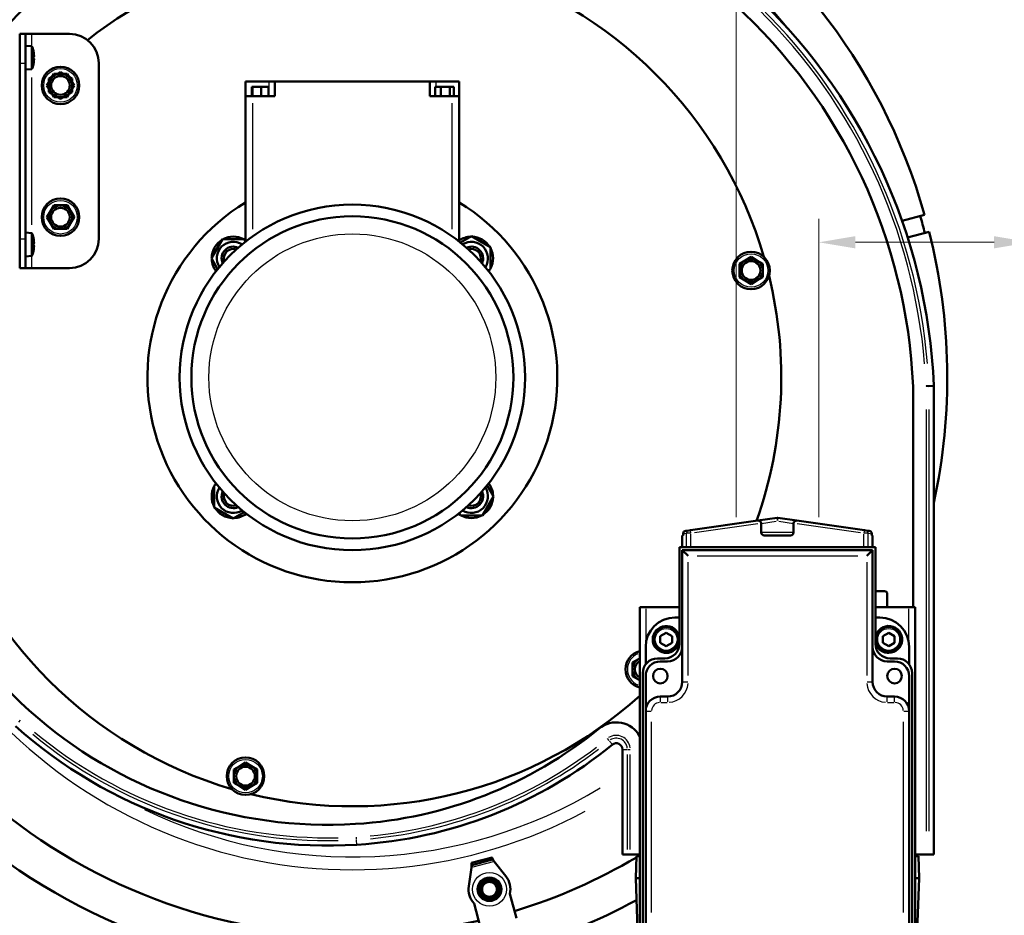
# Model space of a CAD drawing. Units: millimetres. Extents: x 0 to 2103, y 0 to 1485.
# Drawn here: x 1260 to 1596, y 642 to 947 of the extents above; entities that cross this region are included whole.
import ezdxf

# ---------------------------------------------------------------- set-up
doc = ezdxf.new("R2010")
doc.units = ezdxf.units.MM
doc.header["$LTSCALE"] = 2.5
doc.linetypes.add('DASHED', pattern=[0.2067, 0.1654, -0.0413])
for name, color, linetype, lineweight in [('Dimension (ANSI)', 7, 'Continuous', 20), ('Hidden Narrow (ANSI)', 7, 'DASHED', 25), ('Visible (ANSI)', 7, 'Continuous', 50), ('Visible Narrow (ANSI)', 7, 'Continuous', 25)]:
    doc.layers.add(name, color=color, linetype=linetype, lineweight=lineweight)
doc.styles.add('Dimension text', font='tahoma.ttf')
doc.dimstyles.new('Eclipse - mm', dxfattribs={"dimscale": 2.5, "dimtxt": 4, "dimasz": 5, "dimexe": 3.2, "dimexo": 1.6002, "dimgap": 0.8, "dimtad": 0, "dimtih": 1, "dimtoh": 1, "dimrnd": 1e-08, "dimzin": 0, "dimdsep": 46, "dimtxsty": 'Dimension text', "dimcen": 0.09, "dimdle": 10, "dimclrd": 256, "dimclre": 256, "dimclrt": 256, "dimadec": 1, "dimazin": 0, "dimtol": 1, "dimtfac": 1, "dimtdec": 0, "dimtofl": 0, "dimtmove": 0, "dimatfit": 3, "dimfxl": 1, "dimtolj": 1, "dimtzin": 0, "dimlwd": -1, "dimlwe": -1, "dimarcsym": 0})
doc.dimstyles.new('Eclipse - mm [in]', dxfattribs={"dimscale": 2.5, "dimtxt": 4, "dimasz": 5, "dimexe": 3.2, "dimexo": 1.6002, "dimgap": 0.8, "dimtad": 0, "dimtih": 1, "dimtoh": 1, "dimdec": 1, "dimrnd": 1e-08, "dimzin": 4, "dimdsep": 46, "dimtxsty": 'Dimension text', "dimcen": 0.09, "dimdle": 10, "dimclrd": 256, "dimclre": 256, "dimclrt": 256, "dimadec": 0, "dimazin": 1, "dimtfac": 1, "dimtdec": 1, "dimtofl": 0, "dimtmove": 0, "dimatfit": 3, "dimfxl": 1, "dimtolj": 1, "dimtzin": 4, "dimlwd": -1, "dimlwe": -1, "dimarcsym": 0})

# ---------------------------------------------------------------- blocks, each defined once
blk = doc.blocks.new('*D18')
at = {"layer": 'Defpoints', "color": 0}
for p in [(1141.74, 846.94), (1223.43, 846.94), (1419.7, 554.76)]:
    blk.add_point(p, dxfattribs=at)
at = {"layer": 'Dimension (ANSI)'}
for p, q in [((1219.43, 846.94), (1133.74, 846.94)), ((1141.74, 834.44), (1141.74, 708.03)), ((1141.74, 567.26), (1141.74, 693.67)), ((1415.7, 554.76), (1133.74, 554.76))]:
    blk.add_line(p, q, dxfattribs=at)
for points in [[(1139.65, 834.44), (1143.82, 834.44), (1141.74, 846.94)], [(1139.65, 567.26), (1143.82, 567.26), (1141.74, 554.76)]]:
    blk.add_solid(points, dxfattribs=at)
at = {"layer": 'Dimension (ANSI)', "insert": (1141.74, 700.85), "char_height": 10, "attachment_point": 5, "style": 'Dimension text'}
blk.add_mtext('\\A1; "CC"', dxfattribs=at)
blk = doc.blocks.new('*D19')
at = {"layer": 'Defpoints', "color": 0}
for p in [(1090.9, 1028.46), (1373.5, 1028.46), (1419.7, 554.76)]:
    blk.add_point(p, dxfattribs=at)
at = {"layer": 'Dimension (ANSI)'}
for p, q in [((1369.5, 1028.46), (1082.9, 1028.46)), ((1090.9, 1015.96), (1090.9, 798.61)), ((1090.9, 567.26), (1090.9, 784.61)), ((1415.7, 554.76), (1082.9, 554.76))]:
    blk.add_line(p, q, dxfattribs=at)
for points in [[(1088.82, 1015.96), (1092.98, 1015.96), (1090.9, 1028.46)], [(1088.82, 567.26), (1092.98, 567.26), (1090.9, 554.76)]]:
    blk.add_solid(points, dxfattribs=at)
at = {"layer": 'Dimension (ANSI)', "insert": (1090.9, 791.61), "char_height": 10, "attachment_point": 5, "style": 'Dimension text'}
blk.add_mtext('\\A1; "DD"', dxfattribs=at)
blk = doc.blocks.new('*D20')
at = {"layer": 'Defpoints', "color": 0}
for p in [(1234.97, 1120.16), (1234.97, 846.94), (1605.2, 649.76)]:
    blk.add_point(p, dxfattribs=at)
at = {"layer": 'Dimension (ANSI)'}
for p, q in [((1234.97, 850.94), (1234.97, 1128.16)), ((1605.2, 653.76), (1605.2, 1128.16)), ((1247.47, 1120.16), (1406.4, 1120.16)), ((1592.7, 1120.16), (1440.41, 1120.16))]:
    blk.add_line(p, q, dxfattribs=at)
for points in [[(1247.47, 1122.25), (1247.47, 1118.08), (1234.97, 1120.16)], [(1592.7, 1122.25), (1592.7, 1118.08), (1605.2, 1120.16)]]:
    blk.add_solid(points, dxfattribs=at)
at = {"layer": 'Dimension (ANSI)', "insert": (1423.4, 1120.16), "char_height": 10, "attachment_point": 5, "style": 'Dimension text'}
blk.add_mtext('\\A1; "EE"', dxfattribs=at)
blk = doc.blocks.new('*D24')
at = {"layer": 'Defpoints', "color": 0}
for p in [(1532.82, 871.39), (1532.82, 773.5), (1605.2, 554.76)]:
    blk.add_point(p, dxfattribs=at)
at = {"layer": 'Dimension (ANSI)'}
for p, q in [((1532.82, 777.5), (1532.82, 879.39)), ((1605.2, 558.76), (1605.2, 879.39)), ((1545.32, 871.39), (1592.7, 871.39)), ((1605.2, 871.39), (1630.98, 871.39))]:
    blk.add_line(p, q, dxfattribs=at)
for points in [[(1545.32, 873.48), (1545.32, 869.31), (1532.82, 871.39)], [(1592.7, 873.48), (1592.7, 869.31), (1605.2, 871.39)]]:
    blk.add_solid(points, dxfattribs=at)
at = {"layer": 'Dimension (ANSI)', "insert": (1632.98, 871.39), "char_height": 10, "attachment_point": 4, "style": 'Dimension text'}
blk.add_mtext('\\A1;72.4\\P [2.85 in]\\fTahoma|b0|i0;\\H10.0000;\\P\\fTahoma|b0|i0;\\H10.0000;ACTUATOR\\PCONNECTION POINT\\P(1/2" NPT OR M16\\PWITHOUT THREAD)', dxfattribs=at)
blk = doc.blocks.new('*D25')
at = {"layer": 'Defpoints', "color": 0}
for p in [(1504.59, 1044.81), (1504.59, 773.5), (1605.2, 554.76)]:
    blk.add_point(p, dxfattribs=at)
at = {"layer": 'Dimension (ANSI)'}
for p, q in [((1504.59, 777.5), (1504.59, 1052.81)), ((1605.2, 558.76), (1605.2, 1052.81)), ((1517.09, 1044.81), (1592.7, 1044.81)), ((1605.2, 1044.81), (1633.96, 1044.81))]:
    blk.add_line(p, q, dxfattribs=at)
for points in [[(1517.09, 1046.89), (1517.09, 1042.72), (1504.59, 1044.81)], [(1592.7, 1046.89), (1592.7, 1042.72), (1605.2, 1044.81)]]:
    blk.add_solid(points, dxfattribs=at)
at = {"layer": 'Dimension (ANSI)', "insert": (1635.96, 1044.81), "char_height": 10, "attachment_point": 4, "style": 'Dimension text'}
blk.add_mtext('\\A1;100.6\\P [3.96 in]\\fTahoma|b0|i0;\\H10.0000;\\PACTUATOR\\PCONNECTION POINT\\P(1/2" NPT OR M16\\PWITHOUT THREAD)', dxfattribs=at)

msp = doc.modelspace()

# ---------------------------------------------------------------- linework, layer by layer
at = {"layer": 'Hidden Narrow (ANSI)', "ltscale": 5.541715}
for centre, start, end in [((1332.846, 865.923), 71.00081, 198.99919), ((1414.163, 865.923), 341.00081, 108.99919), ((1332.846, 784.606), 161.00081, 288.99919), ((1414.163, 784.606), 251.00081, 18.99919)]:
    msp.add_arc(centre, 3.256, start, end, dxfattribs=at)
at = {"layer": 'Visible (ANSI)'}
for p, q in [((1259.869, 932.54), (1259.869, 942.54)), ((1259.869, 942.54), (1261.869, 942.54)), ((1263.869, 942.54), (1261.869, 942.54)), ((1261.869, 942.54), (1261.869, 932.54)), ((1263.869, 942.54), (1276.869, 942.54)), ((1264.049, 938.338), (1261.869, 938.529)), ((1264.049, 938.338), (1264.049, 930.541)), ((1264.538, 936.709), (1264.538, 936.72)), ((1259.869, 932.54), (1259.869, 872.54)), ((1261.869, 872.54), (1261.869, 932.54)), ((1264.538, 934.082), (1264.538, 934.797)), ((1264.73, 934.76), (1264.538, 934.743)), ((1264.73, 934.119), (1264.538, 934.136)), ((1264.538, 932.159), (1264.538, 932.171)), ((1286.869, 932.54), (1286.869, 872.54)), ((1264.049, 930.541), (1261.869, 930.35)), ((1270.339, 926.966), (1271.493, 928.966)), ((1271.493, 928.966), (1273.803, 928.966)), ((1272.731, 928.966), (1273.803, 929.585)), ((1273.803, 929.585), (1274.874, 928.966)), ((1273.803, 928.966), (1276.112, 928.966)), ((1276.112, 928.966), (1277.267, 926.966)), ((1269.184, 924.966), (1270.339, 926.966)), ((1270.339, 922.966), (1269.184, 924.966)), ((1269.803, 927.276), (1270.874, 927.894)), ((1269.803, 926.038), (1269.803, 927.276)), ((1276.731, 927.894), (1277.803, 927.276)), ((1277.267, 926.966), (1278.421, 924.966)), ((1278.421, 924.966), (1277.267, 922.966)), ((1277.803, 927.276), (1277.803, 926.038)), ((1337.005, 926.264), (1345.005, 926.264)), ((1337.005, 921.264), (1337.005, 926.264)), ((1345.005, 926.264), (1347.005, 926.264)), ((1400.005, 926.264), (1347.005, 926.264)), ((1347.005, 926.264), (1347.005, 921.264)), ((1400.005, 926.264), (1402.005, 926.264)), ((1400.005, 921.264), (1400.005, 926.264)), ((1402.005, 926.264), (1410.005, 926.264)), ((1410.005, 926.264), (1410.005, 921.264)), ((1269.803, 922.657), (1269.803, 923.894)), ((1270.874, 922.038), (1269.803, 922.657)), ((1271.493, 920.966), (1270.339, 922.966)), ((1277.267, 922.966), (1276.112, 920.966)), ((1277.803, 922.657), (1276.731, 922.038)), ((1277.803, 923.894), (1277.803, 922.657)), ((1339.421, 924.514), (1339.114, 924.514)), ((1339.114, 921.264), (1339.114, 924.514)), ((1339.421, 921.264), (1339.421, 924.514)), ((1342.311, 924.514), (1339.421, 924.514)), ((1344.895, 924.514), (1342.311, 924.514)), ((1342.311, 921.264), (1342.311, 924.514)), ((1344.895, 921.264), (1344.895, 924.514)), ((1403.69, 924.514), (1401.844, 924.514)), ((1401.844, 921.264), (1401.844, 924.514)), ((1406.85, 924.514), (1403.69, 924.514)), ((1403.69, 921.264), (1403.69, 924.514)), ((1406.85, 921.264), (1406.85, 924.514)), ((1408.165, 924.514), (1406.85, 924.514)), ((1408.165, 921.264), (1408.165, 924.514)), ((1273.803, 920.966), (1271.493, 920.966)), ((1273.803, 920.347), (1272.731, 920.966)), ((1274.874, 920.966), (1273.803, 920.347)), ((1276.112, 920.966), (1273.803, 920.966)), ((1337.005, 921.264), (1339.505, 921.264)), ((1337.005, 921.264), (1337.005, 871.619)), ((1347.005, 921.264), (1339.505, 921.264)), ((1407.505, 921.264), (1400.005, 921.264)), ((1407.505, 921.264), (1410.005, 921.264)), ((1410.005, 871.619), (1410.005, 921.264)), ((1269.184, 879.966), (1270.339, 881.966)), ((1270.339, 881.966), (1271.493, 883.966)), ((1271.493, 883.966), (1273.803, 883.966)), ((1271.517, 883.966), (1271.559, 884.04)), ((1271.559, 884.04), (1273.869, 884.04)), ((1273.803, 883.966), (1276.112, 883.966)), ((1273.869, 884.04), (1276.178, 884.04)), ((1276.112, 883.966), (1277.267, 881.966)), ((1276.178, 884.04), (1277.333, 882.04)), ((1277.267, 881.966), (1278.421, 879.966)), ((1277.333, 882.04), (1278.487, 880.04)), ((1270.339, 877.966), (1269.184, 879.966)), ((1271.493, 875.966), (1270.339, 877.966)), ((1277.267, 877.966), (1276.112, 875.966)), ((1277.333, 878.04), (1276.178, 876.04)), ((1278.421, 879.966), (1277.267, 877.966)), ((1278.487, 880.04), (1277.333, 878.04)), ((1561.281, 878.684), (1568.983, 880.748)), ((1264.049, 874.538), (1261.869, 874.729)), ((1264.049, 874.538), (1264.049, 866.741)), ((1273.803, 875.966), (1271.493, 875.966)), ((1276.112, 875.966), (1273.803, 875.966)), ((1276.178, 876.04), (1276.154, 876.04)), ((1570.536, 874.953), (1563.188, 872.984)), ((1259.869, 862.54), (1259.869, 872.54)), ((1261.869, 872.54), (1261.869, 862.54)), ((1264.538, 872.909), (1264.538, 872.92)), ((1325.341, 865.923), (1329.093, 872.423)), ((1329.093, 872.423), (1336.599, 872.423)), ((1336.599, 872.423), (1337.005, 871.72)), ((1410.436, 871.276), (1414.163, 873.428)), ((1414.163, 873.428), (1420.663, 869.676)), ((1264.538, 870.282), (1264.538, 870.997)), ((1264.73, 870.96), (1264.538, 870.943)), ((1264.73, 870.319), (1264.538, 870.336)), ((1264.538, 868.359), (1264.538, 868.371)), ((1420.663, 869.676), (1420.663, 862.17)), ((1264.049, 866.741), (1261.869, 866.55)), ((1327.493, 862.195), (1325.341, 865.923)), ((1505.7, 864.067), (1507.7, 865.222)), ((1507.7, 865.222), (1509.7, 866.376)), ((1509.7, 866.376), (1511.7, 865.222)), ((1511.7, 865.222), (1513.7, 864.067)), ((1259.869, 862.54), (1261.869, 862.54)), ((1261.869, 862.54), (1263.869, 862.54)), ((1276.869, 862.54), (1263.869, 862.54)), ((1420.663, 862.17), (1419.891, 861.724)), ((1505.7, 861.758), (1505.7, 864.067)), ((1505.7, 859.448), (1505.7, 861.758)), ((1513.7, 864.067), (1513.7, 861.758)), ((1513.7, 861.758), (1513.7, 859.448)), ((1507.7, 858.294), (1505.7, 859.448)), ((1509.7, 857.139), (1507.7, 858.294)), ((1511.7, 858.294), (1509.7, 857.139)), ((1513.7, 859.448), (1511.7, 858.294)), ((1565.045, 822.195), (1565.045, 746.764)), ((1570.438, 822.311), (1572.145, 822.348)), ((1572.141, 822.432), (1572.145, 822.348)), ((1572.145, 822.348), (1572.145, 662.264)), ((1326.346, 788.358), (1327.119, 788.804)), ((1326.346, 780.853), (1326.346, 788.358)), ((1419.517, 788.333), (1421.669, 784.606)), ((1421.669, 784.606), (1417.916, 778.106)), ((1332.846, 777.1), (1326.346, 780.853)), ((1336.574, 779.252), (1332.846, 777.1)), ((1410.411, 778.106), (1409.965, 778.878)), ((1417.916, 778.106), (1410.411, 778.106)), ((1518.566, 777.245), (1512.066, 776.331)), ((1525.344, 776.331), (1518.844, 777.245)), ((1512.066, 776.331), (1489.014, 773.091)), ((1513.205, 772.264), (1513.205, 775.341)), ((1524.205, 772.264), (1524.205, 775.341)), ((1548.395, 773.091), (1525.344, 776.331)), ((1486.197, 771.264), (1486.198, 771.264)), ((1486.197, 771.264), (1486.197, 767.264)), ((1486.443, 771.264), (1486.198, 771.264)), ((1488.514, 773.021), (1487.372, 772.861)), ((1488.514, 773.021), (1489.014, 773.091)), ((1523.205, 771.264), (1514.205, 771.264)), ((1548.395, 773.091), (1548.895, 773.021)), ((1550.043, 772.86), (1548.895, 773.021)), ((1551.211, 771.264), (1550.973, 771.264)), ((1551.211, 771.264), (1551.212, 771.264)), ((1551.212, 771.264), (1551.212, 767.264)), ((1485.205, 734.264), (1485.205, 767.264)), ((1485.205, 767.264), (1552.205, 767.264)), ((1552.205, 767.264), (1552.205, 734.264)), ((1551.205, 766.264), (1486.205, 766.264)), ((1486.205, 766.264), (1488.205, 764.264)), ((1486.205, 766.264), (1486.205, 721.264)), ((1551.205, 766.264), (1549.205, 764.264)), ((1551.205, 721.264), (1551.205, 766.264)), ((1552.205, 752.264), (1555.245, 752.264)), ((1556.245, 751.264), (1556.245, 746.764)), ((1471.705, 746.764), (1473.805, 746.764)), ((1471.705, 601.764), (1471.705, 746.764)), ((1485.205, 746.764), (1473.805, 746.764)), ((1563.605, 746.764), (1552.205, 746.764)), ((1563.605, 746.764), (1565.705, 746.764)), ((1565.705, 746.764), (1565.705, 601.764)), ((1483.705, 743.264), (1485.205, 743.264)), ((1552.205, 743.264), (1553.705, 743.264)), ((1478.705, 736.919), (1480.705, 738.074)), ((1478.705, 734.609), (1478.705, 736.919)), ((1480.705, 738.074), (1482.705, 736.919)), ((1482.705, 736.919), (1482.705, 734.609)), ((1554.705, 736.919), (1556.705, 738.074)), ((1554.705, 734.609), (1554.705, 736.919)), ((1556.705, 738.074), (1558.705, 736.919)), ((1558.705, 736.919), (1558.705, 734.609)), ((1473.705, 727.264), (1473.705, 733.264)), ((1480.705, 733.455), (1478.705, 734.609)), ((1482.705, 734.609), (1480.705, 733.455)), ((1556.705, 733.455), (1554.705, 734.609)), ((1558.705, 734.609), (1556.705, 733.455)), ((1563.705, 733.264), (1563.705, 727.264)), ((1480.143, 731.199), (1480.143, 731.551)), ((1480.705, 731.514), (1480.705, 731.164)), ((1556.143, 731.199), (1556.143, 731.551)), ((1556.705, 731.514), (1556.705, 731.164)), ((1469.207, 727.872), (1471.207, 729.026)), ((1469.207, 725.562), (1469.207, 727.872)), ((1471.207, 729.026), (1471.705, 729.314)), ((1477.705, 729.264), (1480.205, 729.264)), ((1478.705, 728.264), (1481.205, 728.264)), ((1556.205, 728.264), (1558.705, 728.264)), ((1557.205, 729.264), (1559.705, 729.264)), ((1469.207, 723.253), (1469.207, 725.562)), ((1471.207, 722.098), (1469.207, 723.253)), ((1472.705, 637.851), (1472.705, 724.264)), ((1473.705, 711.264), (1473.705, 723.264)), ((1563.705, 723.264), (1563.705, 711.264)), ((1564.705, 724.264), (1564.705, 637.851)), ((1471.705, 721.811), (1471.207, 722.098)), ((1481.205, 716.264), (1478.705, 716.264)), ((1558.705, 716.264), (1556.205, 716.264)), ((1473.705, 711.264), (1473.705, 638.264)), ((1563.705, 638.264), (1563.705, 711.264)), ((1465.745, 662.264), (1465.745, 698.229)), ((1335.011, 692.533), (1337.011, 693.687)), ((1337.011, 693.687), (1339.011, 692.533)), ((1333.011, 691.378), (1335.011, 692.533)), ((1333.011, 689.069), (1333.011, 691.378)), ((1339.011, 692.533), (1341.011, 691.378)), ((1341.011, 691.378), (1341.011, 689.069)), ((1333.011, 686.759), (1333.011, 689.069)), ((1335.011, 685.605), (1333.011, 686.759)), ((1341.011, 686.759), (1339.011, 685.605)), ((1341.011, 689.069), (1341.011, 686.759)), ((1337.011, 684.45), (1335.011, 685.605)), ((1339.011, 685.605), (1337.011, 684.45)), ((1421.207, 661.344), (1414.153, 659.454)), ((1414.359, 658.687), (1414.153, 659.454)), ((1421.413, 660.577), (1414.359, 658.687)), ((1421.413, 660.577), (1421.207, 661.344)), ((1425.944, 654.876), (1421.951, 659.9)), ((1467.452, 662.264), (1465.745, 662.264)), ((1468.422, 662.264), (1467.452, 662.264)), ((1468.422, 662.264), (1471.705, 662.264)), ((1470.559, 661.764), (1470.297, 654.264)), ((1470.559, 661.764), (1471.705, 661.764)), ((1565.705, 662.264), (1569.467, 662.264)), ((1565.705, 661.764), (1566.851, 661.764)), ((1566.851, 661.764), (1567.113, 654.264)), ((1570.438, 662.264), (1569.467, 662.264)), ((1572.145, 662.264), (1570.438, 662.264)), ((1414.231, 657.831), (1413.285, 651.485)), ((1470.297, 654.264), (1471.705, 654.264)), ((1471.082, 631.764), (1470.297, 654.264)), ((1565.705, 654.264), (1567.113, 654.264)), ((1566.327, 631.764), (1567.113, 654.264)), ((1423.087, 648.82), (1423.448, 649.445)), ((1423.508, 650.241), (1423.572, 650.001)), ((1417.777, 648.448), (1417.741, 648.58)), ((1422.754, 648.243), (1423.087, 648.82)), ((1427.332, 648.914), (1429.566, 640.575)), ((1415.064, 645.627), (1417.299, 637.288))]:
    msp.add_line(p, q, dxfattribs=at)
at = {"layer": 'Visible (ANSI)', "flags": 128}
for points in [[(1264.727, 935.548), (1264.732, 935.498), (1264.737, 935.447), (1264.741, 935.395), (1264.746, 935.343), (1264.749, 935.292), (1264.753, 935.242), (1264.755, 935.193), (1264.758, 935.146), (1264.76, 935.102), (1264.761, 935.059), (1264.762, 935.02), (1264.762, 934.983), (1264.762, 934.948), (1264.761, 934.915), (1264.759, 934.885), (1264.758, 934.857), (1264.755, 934.833), (1264.753, 934.812), (1264.749, 934.794), (1264.745, 934.78), (1264.741, 934.77), (1264.737, 934.764), (1264.732, 934.76), (1264.727, 934.761)], [(1264.535, 934.799), (1264.535, 934.798), (1264.535, 934.798), (1264.536, 934.798), (1264.536, 934.798), (1264.536, 934.798), (1264.536, 934.798), (1264.537, 934.798), (1264.537, 934.798), (1264.537, 934.798), (1264.537, 934.798), (1264.537, 934.798), (1264.537, 934.798), (1264.538, 934.798), (1264.538, 934.798), (1264.538, 934.798), (1264.538, 934.798), (1264.538, 934.798), (1264.538, 934.798), (1264.538, 934.798), (1264.538, 934.798), (1264.538, 934.797), (1264.538, 934.797), (1264.538, 934.797), (1264.538, 934.797)], [(1264.538, 934.082), (1264.538, 934.082), (1264.538, 934.082), (1264.538, 934.082), (1264.538, 934.082), (1264.538, 934.082), (1264.538, 934.082), (1264.538, 934.081), (1264.538, 934.081), (1264.538, 934.081), (1264.538, 934.081), (1264.538, 934.081), (1264.537, 934.081), (1264.537, 934.081), (1264.537, 934.081), (1264.537, 934.081), (1264.537, 934.081), (1264.537, 934.081), (1264.536, 934.081), (1264.536, 934.081), (1264.536, 934.081), (1264.536, 934.081), (1264.535, 934.081), (1264.535, 934.081), (1264.535, 934.081)], [(1264.727, 934.119), (1264.732, 934.119), (1264.737, 934.115), (1264.741, 934.109), (1264.746, 934.098), (1264.749, 934.084), (1264.753, 934.066), (1264.755, 934.045), (1264.758, 934.021), (1264.76, 933.993), (1264.761, 933.963), (1264.762, 933.931), (1264.762, 933.897), (1264.762, 933.859), (1264.761, 933.819), (1264.759, 933.776), (1264.758, 933.73), (1264.755, 933.683), (1264.753, 933.634), (1264.749, 933.584), (1264.745, 933.533), (1264.741, 933.482), (1264.737, 933.432), (1264.732, 933.382), (1264.727, 933.331)], [(1264.727, 871.748), (1264.732, 871.698), (1264.737, 871.647), (1264.741, 871.595), (1264.746, 871.543), (1264.749, 871.492), (1264.753, 871.442), (1264.755, 871.393), (1264.758, 871.346), (1264.76, 871.302), (1264.761, 871.259), (1264.762, 871.22), (1264.762, 871.183), (1264.762, 871.148), (1264.761, 871.115), (1264.759, 871.085), (1264.758, 871.057), (1264.755, 871.033), (1264.753, 871.012), (1264.749, 870.994), (1264.745, 870.98), (1264.741, 870.97), (1264.737, 870.964), (1264.732, 870.96), (1264.727, 870.961)], [(1264.535, 870.999), (1264.535, 870.998), (1264.535, 870.998), (1264.536, 870.998), (1264.536, 870.998), (1264.536, 870.998), (1264.536, 870.998), (1264.537, 870.998), (1264.537, 870.998), (1264.537, 870.998), (1264.537, 870.998), (1264.537, 870.998), (1264.537, 870.998), (1264.538, 870.998), (1264.538, 870.998), (1264.538, 870.998), (1264.538, 870.998), (1264.538, 870.998), (1264.538, 870.998), (1264.538, 870.998), (1264.538, 870.998), (1264.538, 870.997), (1264.538, 870.997), (1264.538, 870.997), (1264.538, 870.997)], [(1264.538, 870.282), (1264.538, 870.282), (1264.538, 870.282), (1264.538, 870.282), (1264.538, 870.282), (1264.538, 870.282), (1264.538, 870.282), (1264.538, 870.281), (1264.538, 870.281), (1264.538, 870.281), (1264.538, 870.281), (1264.538, 870.281), (1264.537, 870.281), (1264.537, 870.281), (1264.537, 870.281), (1264.537, 870.281), (1264.537, 870.281), (1264.537, 870.281), (1264.536, 870.281), (1264.536, 870.281), (1264.536, 870.281), (1264.536, 870.281), (1264.535, 870.281), (1264.535, 870.281), (1264.535, 870.281)], [(1264.727, 870.319), (1264.732, 870.319), (1264.737, 870.315), (1264.741, 870.309), (1264.746, 870.298), (1264.749, 870.284), (1264.753, 870.266), (1264.755, 870.245), (1264.758, 870.221), (1264.76, 870.193), (1264.761, 870.163), (1264.762, 870.131), (1264.762, 870.097), (1264.762, 870.059), (1264.761, 870.019), (1264.759, 869.976), (1264.758, 869.93), (1264.755, 869.883), (1264.753, 869.834), (1264.749, 869.784), (1264.745, 869.733), (1264.741, 869.682), (1264.737, 869.632), (1264.732, 869.582), (1264.727, 869.531)], [(1486.443, 771.264), (1486.445, 771.265), (1486.447, 771.269), (1486.448, 771.275), (1486.45, 771.283), (1486.452, 771.293), (1486.453, 771.306), (1486.455, 771.321), (1486.456, 771.338), (1486.458, 771.357), (1486.459, 771.379), (1486.461, 771.402), (1486.462, 771.428), (1486.464, 771.455), (1486.465, 771.484), (1486.466, 771.516), (1486.468, 771.548), (1486.469, 771.583), (1486.47, 771.619), (1486.471, 771.657), (1486.472, 771.696), (1486.473, 771.737), (1486.474, 771.778), (1486.474, 771.821), (1486.475, 771.865)], [(1486.475, 771.865), (1486.475, 771.871), (1486.475, 771.876), (1486.476, 771.881), (1486.476, 771.887), (1486.476, 771.892), (1486.476, 771.898), (1486.476, 771.903), (1486.477, 771.909), (1486.477, 771.914), (1486.477, 771.92), (1486.478, 771.925), (1486.478, 771.931), (1486.479, 771.936), (1486.479, 771.942), (1486.48, 771.947), (1486.48, 771.953), (1486.481, 771.959), (1486.481, 771.964), (1486.482, 771.97), (1486.483, 771.975), (1486.483, 771.981), (1486.484, 771.987), (1486.485, 771.992), (1486.486, 771.998)], [(1550.931, 771.995), (1550.932, 771.989), (1550.932, 771.984), (1550.933, 771.978), (1550.934, 771.973), (1550.934, 771.967), (1550.935, 771.962), (1550.936, 771.956), (1550.936, 771.951), (1550.937, 771.945), (1550.937, 771.94), (1550.938, 771.934), (1550.938, 771.929), (1550.939, 771.923), (1550.939, 771.918), (1550.939, 771.913), (1550.94, 771.907), (1550.94, 771.902), (1550.94, 771.896), (1550.94, 771.891), (1550.941, 771.886), (1550.941, 771.88), (1550.941, 771.875), (1550.941, 771.87), (1550.941, 771.864)], [(1550.941, 771.864), (1550.942, 771.821), (1550.943, 771.778), (1550.943, 771.736), (1550.944, 771.696), (1550.945, 771.657), (1550.946, 771.619), (1550.948, 771.583), (1550.949, 771.548), (1550.95, 771.516), (1550.951, 771.485), (1550.953, 771.455), (1550.954, 771.428), (1550.955, 771.402), (1550.957, 771.379), (1550.958, 771.357), (1550.96, 771.338), (1550.962, 771.321), (1550.963, 771.306), (1550.965, 771.293), (1550.966, 771.283), (1550.968, 771.275), (1550.97, 771.269), (1550.971, 771.265), (1550.973, 771.264)], [(1414.153, 659.454), (1414.152, 659.449), (1414.151, 659.438), (1414.152, 659.419), (1414.154, 659.394), (1414.157, 659.361), (1414.161, 659.323), (1414.165, 659.278), (1414.17, 659.226), (1414.175, 659.169), (1414.181, 659.107), (1414.188, 659.039), (1414.194, 658.965), (1414.201, 658.887), (1414.207, 658.804), (1414.213, 658.717), (1414.219, 658.627), (1414.224, 658.534), (1414.229, 658.438), (1414.232, 658.34), (1414.235, 658.24), (1414.236, 658.139), (1414.236, 658.037), (1414.234, 657.934), (1414.231, 657.831)], [(1421.207, 661.344), (1421.211, 661.341), (1421.217, 661.331), (1421.225, 661.314), (1421.237, 661.291), (1421.25, 661.262), (1421.267, 661.227), (1421.285, 661.185), (1421.307, 661.139), (1421.33, 661.087), (1421.356, 661.029), (1421.385, 660.967), (1421.416, 660.9), (1421.45, 660.829), (1421.485, 660.754), (1421.523, 660.676), (1421.563, 660.595), (1421.605, 660.512), (1421.65, 660.427), (1421.696, 660.34), (1421.743, 660.252), (1421.793, 660.164), (1421.844, 660.075), (1421.897, 659.987), (1421.951, 659.9)], [(1421.951, 659.9), (1421.91, 659.94), (1421.87, 659.98), (1421.831, 660.021), (1421.794, 660.062), (1421.759, 660.103), (1421.726, 660.143), (1421.694, 660.183), (1421.663, 660.222), (1421.635, 660.26), (1421.608, 660.297), (1421.583, 660.333), (1421.559, 660.367), (1421.538, 660.398), (1421.518, 660.428), (1421.499, 660.455), (1421.483, 660.48), (1421.468, 660.502), (1421.455, 660.522), (1421.444, 660.539), (1421.435, 660.553), (1421.427, 660.564), (1421.42, 660.571), (1421.416, 660.576), (1421.413, 660.577)], [(1414.231, 657.831), (1414.247, 657.886), (1414.262, 657.941), (1414.275, 657.996), (1414.286, 658.05), (1414.296, 658.103), (1414.305, 658.155), (1414.313, 658.205), (1414.319, 658.254), (1414.325, 658.302), (1414.33, 658.347), (1414.334, 658.39), (1414.337, 658.431), (1414.34, 658.47), (1414.342, 658.505), (1414.345, 658.538), (1414.346, 658.568), (1414.348, 658.594), (1414.349, 658.618), (1414.351, 658.638), (1414.352, 658.655), (1414.353, 658.668), (1414.355, 658.678), (1414.357, 658.685), (1414.359, 658.687)]]:
    msp.add_lwpolyline(points, dxfattribs=at)
at = {"layer": 'Visible (ANSI)'}
for centre, radius in [((1273.803, 924.966), 6.4), ((1273.803, 924.966), 3.2), ((1273.803, 879.966), 6.4), ((1273.803, 879.966), 3.2), ((1373.505, 825.264), 59), ((1373.505, 825.264), 55), ((1509.7, 861.758), 6.4), ((1509.7, 861.758), 3.2), ((1480.705, 735.764), 4.25), ((1556.705, 735.764), 4.25), ((1478.705, 723.264), 2.5), ((1558.705, 723.264), 2.5), ((1337.011, 689.069), 6.4), ((1337.011, 689.069), 3.2), ((1420.351, 650.432), 3.5), ((1420.351, 650.432), 3.25), ((1420.337, 650.408), 3.175), ((1420.337, 650.408), 2.54)]:
    msp.add_circle(centre, radius, dxfattribs=at)
for centre, radius, start, end in [((1373.505, 825.264), 203.2, 15.84593, 104.15407), ((1373.505, 825.264), 203.2, 105.84593, 194.15407), ((1373.505, 825.264), 190.5, 39.1054, 103.08979), ((1373.505, 825.264), 190.5, 106.91021, 143.51435), ((1381.931, 826.147), 173.716, 92.77204, 137.88203), ((1373.505, 825.264), 146.5, 76.30466, 128.16223), ((1373.505, 825.264), 146.5, 16.30466, 73.69534), ((1377.578, 814.043), 194.743, 2.46899, 47.66835), ((1377.578, 814.043), 187.643, 2.48995, 47.66835), ((1276.869, 932.54), 10, 0, 90), ((1254.157, 934.44), 10.632, 12.56834, 21.51062), ((1264.386, 936.72), 0.152, 0, 12.56834), ((1254.157, 934.44), 10.632, 338.48938, 347.43166), ((1264.386, 932.159), 0.152, 347.43166, 0), ((1273.803, 924.966), 4, 90, 150), ((1273.803, 924.966), 4, 30, 90), ((1273.803, 924.966), 4, 150, 210), ((1273.803, 924.966), 4, 330, 30), ((1273.803, 924.966), 4, 210, 270), ((1273.803, 924.966), 4, 270, 330), ((1373.505, 825.264), 70, 121.42813, 58.57187), ((1273.803, 879.966), 4, 150, 210), ((1273.803, 879.966), 4, 90, 150), ((1273.869, 880.04), 4, 90, 100.98838), ((1273.803, 879.966), 4, 30, 90), ((1273.869, 880.04), 4, 79.01162, 90), ((1273.869, 880.04), 4, 30, 42.43354), ((1273.803, 879.966), 4, 330, 30), ((1273.869, 880.04), 4, 17.56646, 30), ((1273.803, 879.966), 4, 210, 270), ((1273.803, 879.966), 4, 270, 330), ((1273.869, 880.04), 4, 324.19991, 330), ((1273.869, 880.04), 4, 330, 335.80009), ((1373.505, 825.264), 201.675, 14.14767, 15.85233), ((1254.157, 870.64), 10.632, 12.56834, 21.51062), ((1373.505, 825.264), 203.2, 347.83888, 14.15407), ((1264.386, 872.92), 0.152, 0, 12.56834), ((1276.869, 872.54), 10, 270, 0), ((1332.846, 865.923), 7.4, 121.44736, 178.55264), ((1332.846, 865.923), 5.65, 57.69841, 212.30159), ((1332.846, 865.923), 7.4, 61.44736, 118.55264), ((1332.846, 865.923), 7.4, 55.80727, 58.55264), ((1414.163, 865.923), 7.4, 91.44736, 124.19273), ((1414.163, 865.923), 5.65, 327.69841, 122.30159), ((1414.163, 865.923), 7.4, 31.44736, 88.55264), ((1254.157, 870.64), 10.632, 338.48938, 347.43166), ((1264.386, 868.359), 0.152, 347.43166, 0), ((1332.846, 865.923), 4, 65.18843, 204.81157), ((1332.846, 865.923), 4, 65.18791, 204.81209), ((1332.846, 865.923), 3.233, 71.22358, 198.77642), ((1414.163, 865.923), 4, 335.18843, 114.81157), ((1414.163, 865.923), 4, 335.18791, 114.81209), ((1414.163, 865.923), 3.233, 341.22358, 108.77642), ((1414.163, 865.923), 7.4, 331.44736, 28.55264), ((1332.846, 865.923), 7.4, 181.44736, 216.89435), ((1509.7, 861.758), 4, 120, 180), ((1509.7, 861.758), 4, 60, 120), ((1509.7, 861.758), 4, 0, 60), ((1414.163, 865.923), 7.4, 323.10565, 328.55264), ((1509.7, 861.758), 4, 180, 240), ((1509.7, 861.758), 4, 300, 0), ((1509.7, 861.758), 4, 240, 300), ((1373.505, 825.264), 146.5, 340.45827, 13.69534), ((1369.809, 830.452), 159.786, 183.0085, 228.12823), ((1332.846, 784.606), 7.4, 151.44736, 208.55264), ((1332.846, 784.606), 7.4, 143.10565, 148.55264), ((1332.846, 784.606), 5.65, 147.69841, 302.30159), ((1414.163, 784.606), 5.65, 237.69841, 32.30159), ((1414.163, 784.606), 7.4, 1.44736, 36.89435), ((1373.505, 825.264), 146.5, 196.30466, 253.69534), ((1332.846, 784.606), 4, 155.18843, 294.81157), ((1332.846, 784.606), 4, 155.18791, 294.81209), ((1332.846, 784.606), 3.233, 161.22358, 288.77642), ((1414.163, 784.606), 4, 245.18843, 24.81157), ((1414.163, 784.606), 4, 245.18791, 24.81209), ((1414.163, 784.606), 3.233, 251.22358, 18.77642), ((1414.163, 784.606), 7.4, 301.44736, 358.55264), ((1332.846, 784.606), 7.4, 211.44736, 268.55264), ((1332.846, 784.606), 7.4, 271.44736, 306.89435), ((1414.163, 784.606), 7.4, 233.10565, 238.55264), ((1414.163, 784.606), 7.4, 241.44736, 298.55264), ((1518.705, 776.254), 1, 82, 98), ((1512.205, 775.341), 1, 8, 98), ((1512.205, 775.341), 1, 0, 8), ((1525.205, 775.341), 1, 172, 180), ((1525.205, 775.341), 1, 82, 172), ((1514.205, 772.264), 1, 180, 270), ((1523.205, 772.264), 1, 270, 0), ((1373.505, 825.264), 203.2, 195.84593, 284.15407), ((1373.505, 825.264), 190.5, 196.91021, 283.08979), ((1555.245, 751.264), 1, 0, 90), ((1483.705, 733.264), 10, 90, 180), ((1480.705, 735.764), 4.6, 11.96875, 262.99068), ((1556.705, 735.764), 4.6, 270, 168.03125), ((1553.705, 733.264), 10, 0, 90), ((1480.205, 734.264), 5, 270, 0), ((1480.705, 735.764), 4.6, 270, 348.03125), ((1481.205, 733.264), 5, 270, 0), ((1556.205, 733.264), 5, 180, 270), ((1556.705, 735.764), 4.6, 191.96875, 262.99068), ((1557.205, 734.264), 5, 180, 270), ((1473.207, 725.562), 6.4, 103.57372, 256.42628), ((1480.705, 735.764), 4.6, 262.99068, 270), ((1556.705, 735.764), 4.6, 262.99068, 270), ((1473.207, 725.562), 4, 120, 180), ((1473.207, 725.562), 3.2, 117.99487, 242.00513), ((1473.207, 725.562), 4, 112.05609, 120), ((1477.705, 724.264), 5, 90, 180), ((1478.705, 723.264), 5, 90, 180), ((1558.705, 723.264), 5, 0, 90), ((1559.705, 724.264), 5, 0, 90), ((1473.207, 725.562), 4, 180, 240), ((1473.207, 725.562), 4, 240, 247.94391), ((1481.205, 721.264), 5, 270, 0), ((1556.205, 721.264), 5, 180, 270), ((1373.505, 825.264), 146.5, 256.30466, 312.09078), ((1478.705, 711.264), 5, 90, 180), ((1558.705, 711.264), 5, 0, 90), ((1365.159, 825.265), 152.82, 228.12823, 273.55124), ((1463.645, 698.229), 9.2, 28.82612, 129.26035), ((1365.159, 825.265), 159.92, 228.12823, 273.55124), ((1365.599, 818.188), 145.729, 273.55124, 309.26035), ((1365.599, 818.188), 152.829, 273.55124, 309.26035), ((1463.645, 698.229), 2.1, 0, 129.26035), ((1337.011, 689.069), 4, 60, 120), ((1337.011, 689.069), 4, 120, 180), ((1337.011, 689.069), 4, 0, 60), ((1337.011, 689.069), 4, 180, 240), ((1337.011, 689.069), 4, 300, 0), ((1337.011, 689.069), 4, 240, 300), ((1373.505, 825.264), 190.5, 286.91021, 300.62324), ((1373.505, 825.264), 190.5, 300.87736, 301.02992), ((1420.293, 650.646), 3, 55.09585, 145.74812), ((1420.351, 650.432), 7.144, 347.73396, 38.47662), ((1420.351, 650.432), 7.144, 171.52338, 222.26604), ((1373.505, 825.264), 203.2, 285.84593, 298.53085)]:
    msp.add_arc(centre, radius, start, end, dxfattribs=at)
for centre, major_axis, ratio, start_param, end_param in [((1254.214, 934.47), (4.981, -9.371), 0.995117, 1.1861941, 1.2986616), ((1254.214, 933.79), (10.572, 0.926), 0.0463259, 0.1019242, 0.2143917), ((1254.214, 935.09), (10.572, -0.926), 0.0463259, 6.0687936, 6.1812611), ((1254.214, 934.409), (-4.981, -9.371), 0.995117, 1.842931, 1.9553985), ((1254.214, 870.67), (4.981, -9.371), 0.995117, 1.1861941, 1.2986616), ((1254.214, 869.99), (10.572, 0.926), 0.0463259, 0.1019242, 0.2143917), ((1254.214, 871.29), (10.572, -0.926), 0.0463259, 6.0687936, 6.1812611), ((1254.214, 870.609), (-4.981, -9.371), 0.995117, 1.842931, 1.9553985), ((1487.511, 771.87), (1.026, 0.144), 0.9653576, 1.5707963, 2.869288), ((1549.904, 771.87), (1.027, -0.144), 0.9641608, 0.270416, 1.5707963), ((1421.255, 651.997), (-2.75, 1.588), 0.4982079, 0.3722021, 0.396115), ((1421.255, 651.997), (2.75, -1.587), 0.4982079, 5.8870703, 5.9310601)]:
    msp.add_ellipse(centre, major_axis=major_axis, ratio=ratio, start_param=start_param, end_param=end_param, dxfattribs=at)
at = {"layer": 'Visible Narrow (ANSI)'}
for p, q in [((1263.869, 942.33), (1263.869, 938.563)), ((1264.535, 936.728), (1264.535, 936.753)), ((1259.969, 932.54), (1261.769, 932.54)), ((1264.535, 934.116), (1264.535, 934.763)), ((1264.535, 932.126), (1264.535, 932.151)), ((1264.717, 934.76), (1264.548, 934.745)), ((1264.717, 934.119), (1264.548, 934.134)), ((1263.869, 927.727), (1263.869, 877.353)), ((1345.005, 926.014), (1345.005, 921.514)), ((1402.005, 926.177), (1402.005, 924.602)), ((1339.505, 875.872), (1339.505, 918.875)), ((1407.505, 918.875), (1407.505, 875.872)), ((1259.969, 872.54), (1261.769, 872.54)), ((1264.535, 872.928), (1264.535, 872.953)), ((1264.535, 870.316), (1264.535, 870.963)), ((1264.535, 868.326), (1264.535, 868.351)), ((1264.717, 870.96), (1264.548, 870.945)), ((1264.717, 870.319), (1264.548, 870.334)), ((1263.869, 866.516), (1263.869, 862.749)), ((1569.466, 822.316), (1569.467, 822.292)), ((1570.389, 822.357), (1569.515, 822.319)), ((1569.516, 822.292), (1570.391, 822.31)), ((1570.436, 822.356), (1570.438, 822.314)), ((1572.136, 822.432), (1570.581, 822.365)), ((1569.467, 814.289), (1569.467, 670.266)), ((1570.438, 814.309), (1570.438, 670.267)), ((1518.694, 776.332), (1518.566, 777.242)), ((1518.843, 777.242), (1518.716, 776.332)), ((1490.355, 772.27), (1511.993, 775.311)), ((1513.222, 775.344), (1518.273, 776.183)), ((1519.136, 776.183), (1524.188, 775.344)), ((1525.417, 775.311), (1547.054, 772.27)), ((1486.198, 767.464), (1486.198, 771.064)), ((1486.534, 771.874), (1487.595, 772.023)), ((1487.654, 767.503), (1487.654, 771.793)), ((1489.038, 772.096), (1487.663, 772.031)), ((1489.142, 772.179), (1489.015, 773.088)), ((1489.153, 767.506), (1489.153, 771.859)), ((1524.137, 772.264), (1513.272, 772.264)), ((1548.256, 767.506), (1548.256, 771.859)), ((1548.395, 773.088), (1548.267, 772.179)), ((1549.747, 772.031), (1548.371, 772.096)), ((1549.755, 767.503), (1549.755, 771.793)), ((1549.815, 772.023), (1550.882, 771.873)), ((1551.211, 771.064), (1551.211, 767.464)), ((1491.255, 764.264), (1546.155, 764.264)), ((1488.205, 723.414), (1488.205, 762.114)), ((1549.205, 762.114), (1549.205, 723.414)), ((1473.805, 746.16), (1473.805, 735.279)), ((1563.605, 735.279), (1563.605, 746.16)), ((1486.211, 721.264), (1488.048, 721.264)), ((1549.362, 721.264), (1551.199, 721.264)), ((1478.705, 716.258), (1478.705, 714.421)), ((1478.83, 714.264), (1481.08, 714.264)), ((1481.205, 716.258), (1481.205, 714.421)), ((1556.205, 714.421), (1556.205, 716.258)), ((1556.33, 714.264), (1558.58, 714.264)), ((1558.705, 714.421), (1558.705, 716.258)), ((1473.711, 711.264), (1475.548, 711.264)), ((1561.862, 711.264), (1563.699, 711.264)), ((1259.589, 707.488), (1260.173, 708.139)), ((1475.705, 642.525), (1475.705, 707.646)), ((1561.705, 707.646), (1561.705, 642.525)), ((1461.206, 701.214), (1460.652, 701.89)), ((1462.313, 699.859), (1461.327, 701.065)), ((1465.75, 698.229), (1467.307, 698.229)), ((1467.452, 664.062), (1467.452, 696.431)), ((1467.499, 698.229), (1468.373, 698.229)), ((1468.422, 664.062), (1468.422, 696.431)), ((1374.956, 667.403), (1374.902, 668.275)), ((1375.065, 665.657), (1374.968, 667.211)), ((1421.565, 659.796), (1414.617, 657.934))]:
    msp.add_line(p, q, dxfattribs=at)
for centre, radius in [((1273.803, 924.966), 5.742), ((1273.803, 879.966), 5.742), ((1373.505, 825.264), 49), ((1509.7, 861.758), 5.742), ((1480.705, 735.764), 3.75), ((1556.705, 735.764), 3.75), ((1337.011, 689.069), 5.742), ((1420.351, 650.432), 5.786), ((1420.351, 650.432), 4.204), ((1420.351, 650.432), 3.943), ((1420.351, 650.432), 3.803)]:
    msp.add_circle(centre, radius, dxfattribs=at)
for centre, radius, start, end in [((1377.578, 814.043), 192.066, 4.72895, 45.40838), ((1377.578, 814.043), 193.037, 4.72895, 45.40838), ((1373.505, 825.264), 168.175, 207.74864, 298.23544), ((1473.207, 725.562), 5.742, 112.648, 247.352), ((1481.205, 721.264), 7, 274.5, 355.5), ((1556.205, 721.264), 7, 184.5, 265.5), ((1478.705, 711.264), 3, 94.5, 175.5), ((1558.705, 711.264), 3, 4.5, 85.5), ((1365.159, 825.265), 158.213, 230.39938, 271.28009), ((1365.159, 825.265), 157.242, 230.39938, 271.28009), ((1463.645, 698.229), 4.778, 6.46302, 122.79733), ((1463.645, 698.229), 3.807, 6.46302, 122.79733), ((1365.599, 818.188), 150.152, 275.3367, 307.47489), ((1365.599, 818.188), 151.122, 275.3367, 307.47489), ((1373.505, 825.264), 163.781, 244.29311, 301.11979)]:
    msp.add_arc(centre, radius, start, end, dxfattribs=at)
for centre, major_axis, start_param, end_param in [((1488.654, 772.031), (-0.139, 0.99), 0.0715628, 1.3596928), ((1548.756, 772.031), (0.139, 0.99), 4.9234925, 6.2116225)]:
    msp.add_ellipse(centre, major_axis=major_axis, ratio=0.9993788, start_param=start_param, end_param=end_param, dxfattribs=at)

# ---------------------------------------------------------------- dimensions: what is measured, and where the dimension line sits
at = {"layer": 'Dimension (ANSI)'}
for base, p1, p2, text, dimstyle, override, picture, middle in [((1504.591, 1044.805), (1605.205, 554.764), (1504.591, 773.504), '<>\\fTahoma|b0|i0;\\H10.0000;\\PACTUATOR\\PCONNECTION POINT\\P(1/2" NPT OR M16\\PWITHOUT THREAD)', 'Eclipse - mm [in]', {"dimtih": 0, "dimtoh": 0, "dimdec": 1, "dimpost": '\\X', "dimtp": 0, "dimtm": 0, "dimtdec": 1, "dimatfit": 2}, '*D25', (1699.92, 1044.805)), ((1234.969, 1120.164), (1605.205, 649.764), (1234.969, 846.94), ' "EE"', 'Eclipse - mm', {"dimtih": 0, "dimtoh": 0, "dimdec": 2, "dimtp": 1, "dimtm": 0, "dimtdec": 0, "dimatfit": 2}, '*D20', (1423.405, 1120.164)), ((1532.819, 871.393), (1605.205, 554.764), (1532.819, 773.504), '<>\\fTahoma|b0|i0;\\H10.0000;\\P\\fTahoma|b0|i0;\\H10.0000;ACTUATOR\\PCONNECTION POINT\\P(1/2" NPT OR M16\\PWITHOUT THREAD)', 'Eclipse - mm [in]', {"dimtih": 0, "dimtoh": 0, "dimdec": 1, "dimpost": '\\X', "dimtp": 0, "dimtm": 0, "dimtdec": 1, "dimatfit": 2}, '*D24', (1696.947, 871.393))]:
    dim = msp.add_linear_dim(base=base, p1=p1, p2=p2, text=text, dimstyle=dimstyle, override=override, dxfattribs=at)
    dim.commit()
    dim.dimension.update_dxf_attribs({"geometry": picture, "text_midpoint": middle, "dimtype": 160})
for base, p2, text, picture, middle in [((1090.9, 1028.464), (1373.505, 1028.464), ' "DD"', '*D19', (1090.9, 791.614)), ((1141.737, 846.94), (1223.434, 846.94), ' "CC"', '*D18', (1141.737, 700.852))]:
    dim = msp.add_linear_dim(base=base, p1=(1419.705, 554.764), p2=p2, angle=90, text=text, dimstyle='Eclipse - mm', override={"dimdec": 2, "dimtp": 1, "dimtm": 0, "dimtdec": 0, "dimatfit": 2}, dxfattribs=at)
    dim.commit()
    dim.dimension.update_dxf_attribs({"geometry": picture, "text_midpoint": middle, "dimtype": 160})

doc.saveas('drawing.dxf')
